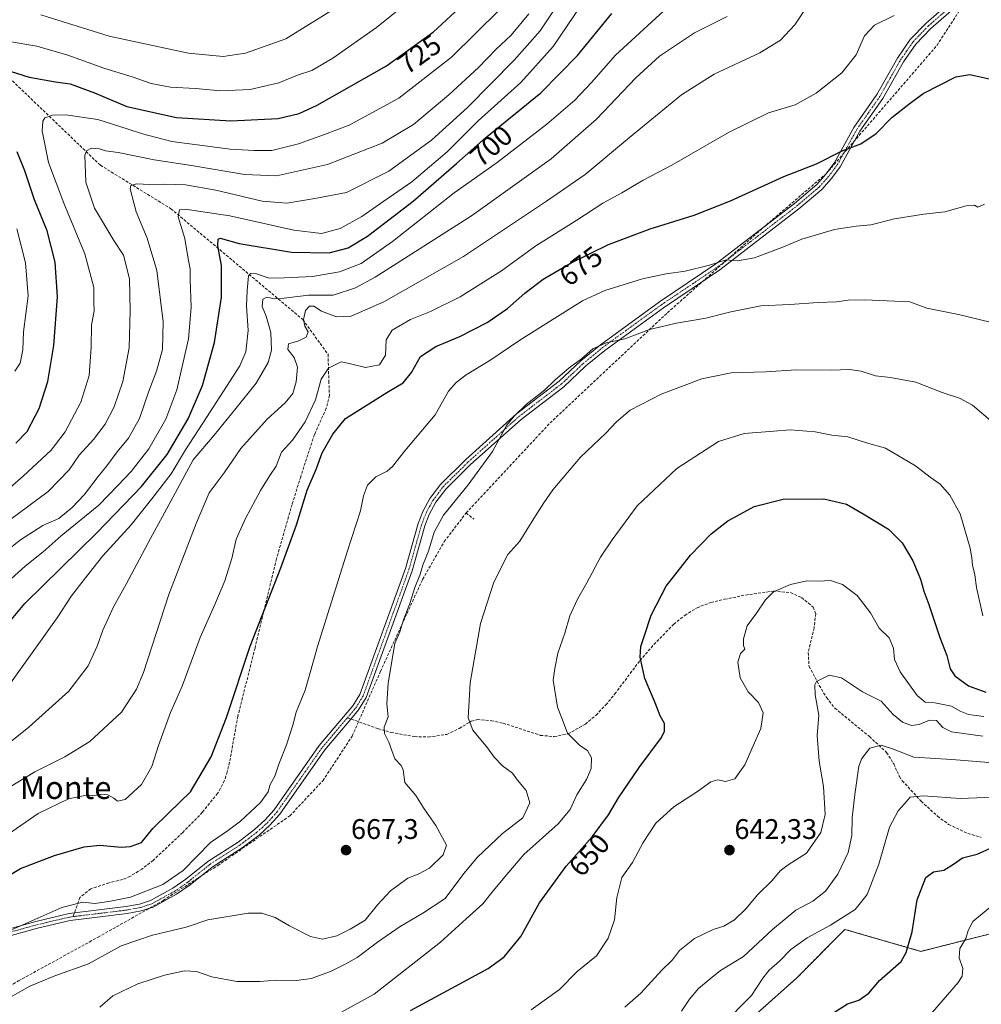
# Model space of a CAD drawing. Units: metres. Extents: x 583515 to 586953, y 4733564 to 4735919.
# Drawn here: x 583965 to 584305, y 4735190 to 4735538 of the extents above; entities that cross this region are included whole.
import ezdxf
from ezdxf.enums import TextEntityAlignment as Align

# ---------------------------------------------------------------- set-up
doc = ezdxf.new("R2010")
doc.units = ezdxf.units.M
doc.header["$MEASUREMENT"] = 0
for name, pattern in [('TRAZO_Y_PUNTO', [1, 0.5, -0.25, 0, -0.25]), ('TRAZOS', [0.75, 0.5, -0.25]), ('TRAZOSX2', [1.5, 1, -0.5])]:
    doc.linetypes.add(name, pattern=pattern)
for name, color, linetype, lineweight in [('Arbolado forestal', 92, 'TRAZOS', 0), ('Arbolado forestal CxS', 92, 'Continuous', 0), ('Camino', 19, 'Continuous', 0), ('Camino Cxs', 19, 'Continuous', 0), ('Camino eje', 39, 'TRAZO_Y_PUNTO', 13), ('Carátula', 7, 'Continuous', 5), ('Conducción de agua lineal', 5, 'TRAZOSX2', 0), ('Curva de nivel maestra', 36, 'Continuous', 30), ('Curva de nivel normal', 36, 'Continuous', 0), ('Pastizal CxS', 92, 'Continuous', 0), ('Punto de cota en terreno', 7, 'Continuous', 0), ('Rótulo de curva de nivel directora', 19, 'Continuous', 0), ('Rótulo de punto de cota en terreno', 19, 'Continuous', 0), ('Senda', 19, 'TRAZOSX2', 0), ('Texto cartográfico', 19, 'Continuous', 0)]:
    doc.layers.add(name, color=color, linetype=linetype, lineweight=lineweight)
doc.styles.add('Arial', font='txt', dxfattribs={"height": 0.2})

# ---------------------------------------------------------------- blocks, each defined once
blk = doc.blocks.new('*U175')
at = {"layer": 'Curva de nivel normal', "color": 36, "linetype": 'Continuous', "lineweight": 0}
blk.add_polyline3d([(584308.27, 4735224.64, 620), (584301.62, 4735219.11, 620), (584300, 4735215.95, 620), (584299.18, 4735213.11, 620), (584297.06, 4735209.57, 620), (584296.8, 4735206.26, 620), (584298.05, 4735202.54, 620), (584297.78, 4735199.83, 620), (584296.36, 4735197.55, 620), (584287.37, 4735187.08, 620)], dxfattribs=at)
blk = doc.blocks.new('*U199')
at = {"layer": 'Curva de nivel normal', "color": 36, "linetype": 'Continuous', "lineweight": 0}
blk.add_polyline3d([(584212.74, 4735182.14, 630), (584223.41, 4735193.02, 630), (584227.41, 4735199.07, 630), (584229.74, 4735201.96, 630), (584233.33, 4735205.08, 630), (584237.34, 4735209.29, 630), (584243.16, 4735213.39, 630), (584251.38, 4735217.8, 630), (584260.09, 4735223.34, 630), (584264.26, 4735228.66, 630), (584268.43, 4735239.33, 630), (584272.22, 4735252.42, 630), (584275.22, 4735258.16, 630), (584277.4, 4735260.53, 630), (584279.48, 4735263.08, 630), (584284.05, 4735263.52, 630), (584297.13, 4735262.58, 630), (584311.67, 4735263.11, 630)], dxfattribs=at)
blk = doc.blocks.new('*U206')
at = {"layer": 'Curva de nivel maestra', "color": 36, "linetype": 'Continuous', "lineweight": 30}
blk.add_polyline3d([(584252.4, 4735186.9, 625), (584257.4, 4735189.99, 625), (584261.35, 4735191.35, 625), (584264.86, 4735193.79, 625), (584268.68, 4735198.3, 625), (584276.26, 4735205.04, 625), (584278.1, 4735208.18, 625), (584280.16, 4735215.52, 625), (584281.89, 4735226.79, 625), (584285.06, 4735234.66, 625), (584287.73, 4735236.61, 625), (584291.34, 4735237.23, 625), (584294.81, 4735239.39, 625), (584298, 4735241.66, 625), (584303.07, 4735242.9, 625), (584313.4, 4735247.5, 625)], dxfattribs=at)
blk = doc.blocks.new('5PATER')
at = {"layer": 'Carátula', "linetype": 'Continuous', "lineweight": 5}
h = blk.add_hatch(color=250, dxfattribs=at)
edge = h.paths.add_edge_path()
edge.add_ellipse((0, 0.01), major_axis=(-1.33, -1.34), ratio=0.999422, start_angle=0, end_angle=360)
blk = doc.blocks.new('*U210')
at = {"layer": 'Camino Cxs', "color": 19, "linetype": 'Continuous', "lineweight": 0}
for points in [[(583931.79, 4735208.28, 672.54), (583970.78, 4735219.17, 669.67), (583982.53, 4735221.94, 669.15), (584002.63, 4735224.38, 669.11), (584007.43, 4735225.3, 669.18), (584011.27, 4735226.52, 668.98), (584019.19, 4735230.86, 669.08), (584023.73, 4735234.04, 669.28), (584031.55, 4735240.32, 669.12), (584042.2, 4735247.19, 668.74), (584048.04, 4735251.58, 668.81), (584051.65, 4735254.87, 668.85), (584054.93, 4735258.56, 669.02), (584070.88, 4735281.29, 668.14), (584082.73, 4735295.28, 666.62), (584085.21, 4735299.32, 666.31), (584101.33, 4735343.77, 665.7), (584105.79, 4735359.63, 665.88), (584107.45, 4735363.95, 665.86), (584109.95, 4735368.51, 666.07), (584113.63, 4735373.49, 666.22), (584122.59, 4735382.32, 665.95), (584140.53, 4735398.4, 664.9), (584155.55, 4735409.9, 664.67), (584163.18, 4735417.08, 664.81), (584170.1, 4735422.81, 664.99), (584190.93, 4735437.95, 667.14), (584210.85, 4735451.33, 669.88), (584238.59, 4735472.71, 672.71), (584246.5, 4735479.43, 673.38), (584249.73, 4735483.05, 673.85), (584252.64, 4735486.97, 674.37), (584259.58, 4735499.54, 676), (584267.7, 4735511.14, 676.75), (584274.98, 4735524.06, 677.07), (584279.53, 4735530.6, 677.43), (584285.09, 4735536.36, 678.02), (584294.14, 4735544.23, 679.25)], [(584295.85, 4735542.41, 678.94), (584286.81, 4735534.55, 677.54), (584281.47, 4735529.01, 677.09), (584277.1, 4735522.72, 676.67), (584269.82, 4735509.81, 676.25), (584261.71, 4735498.21, 675.57), (584254.75, 4735485.62, 674), (584251.67, 4735481.47, 673.47), (584248.25, 4735477.64, 672.99), (584240.16, 4735470.77, 672.33), (584212.31, 4735449.3, 669.36), (584192.37, 4735435.9, 666.58), (584171.64, 4735420.83, 664.6), (584164.84, 4735415.2, 664.48), (584157.17, 4735407.99, 664.22), (584142.12, 4735396.47, 664.56), (584124.3, 4735380.5, 665.67), (584115.53, 4735371.84, 665.78), (584112.06, 4735367.16, 665.64), (584109.72, 4735362.9, 665.59), (584108.16, 4735358.84, 665.47), (584103.71, 4735343, 665.49), (584087.47, 4735298.23, 665.97), (584084.76, 4735293.82, 666.32), (584082.06, 4735290.62, 666.63), (584072.86, 4735279.76, 667.97), (584056.89, 4735257.01, 668.74), (584053.44, 4735253.12, 668.6), (584049.64, 4735249.65, 668.54), (584043.63, 4735245.14, 668.43), (584033.01, 4735238.29, 668.79), (584025.24, 4735232.04, 668.85), (584020.51, 4735228.74, 668.48), (584012.26, 4735224.22, 668.51), (584008.05, 4735222.87, 668.55), (584003.02, 4735221.91, 668.46), (583982.97, 4735219.47, 668.83), (583971.4, 4735216.75, 669.22), (583932.58, 4735205.91, 671.99)]]:
    blk.add_polyline3d(points, dxfattribs=at)
blk = doc.blocks.new('*U216')
at = {"layer": 'Camino eje', "color": 39, "linetype": 'TRAZO_Y_PUNTO', "lineweight": 13}
for points in [[(584080.8, 4735291.07, 666.85), (584082.4, 4735292.95, 666.6), (584083.75, 4735294.55, 666.46), (584086.34, 4735298.78, 666.1), (584102.52, 4735343.39, 665.59), (584104.75, 4735351.31, 665.76), (584106.98, 4735359.24, 665.63), (584108.59, 4735363.43, 665.71), (584109.84, 4735365.71, 665.83), (584111.01, 4735367.84, 665.81), (584112.74, 4735370.18, 665.89), (584114.58, 4735372.67, 665.99), (584119.06, 4735377.08, 666), (584123.45, 4735381.41, 665.82), (584141.33, 4735397.44, 664.71), (584156.36, 4735408.95, 664.38), (584160.2, 4735412.55, 664.48), (584164.01, 4735416.14, 664.63), (584170.87, 4735421.82, 664.78), (584191.65, 4735436.93, 666.85), (584201.61, 4735443.62, 668.12), (584211.58, 4735450.32, 669.64), (584225.51, 4735461.05, 671.42), (584239.38, 4735471.74, 672.51), (584247.38, 4735478.54, 673.18), (584250.7, 4735482.26, 673.66), (584253.7, 4735486.3, 674.19), (584257.18, 4735492.59, 674.91), (584260.65, 4735498.88, 675.78), (584264.71, 4735504.68, 676.15), (584268.76, 4735510.48, 676.49), (584272.4, 4735516.93, 676.61), (584276.04, 4735523.39, 676.82), (584278.23, 4735526.54, 676.96), (584280.5, 4735529.81, 677.24), (584283.28, 4735532.69, 677.39), (584285.95, 4735535.46, 677.75), (584295, 4735543.32, 679.08), (584298.68, 4735547.03, 679.7), (584299.2, 4735549.75, 680.08), (584299.63, 4735551.94, 680.33), (584299.44, 4735554.57, 680.6), (584298.08, 4735557.14, 680.9), (584296.92, 4735559.32, 681.18), (584295.3, 4735561.07, 681.61), (584293.39, 4735562.2, 682.01), (584291.12, 4735563.54, 682.46), (584284.34, 4735564.73, 683.22), (584277.76, 4735565.88, 684.06), (584270.9, 4735567.24, 685.06), (584268.58, 4735567.87, 685.35), (584266.05, 4735568.56, 685.67), (584263.42, 4735570.16, 686.18), (584261.88, 4735572.37, 686.64), (584260.56, 4735574.27, 687.02), (584254.54, 4735587.67, 689.47), (584252.15, 4735593.49, 690.56), (584249.74, 4735599.38, 692.15), (584246.72, 4735608.54, 693.97), (584243.79, 4735621.68, 696.76), (584242.94, 4735625.81, 697.36), (584242.06, 4735630.05, 698.01), (584241.85, 4735634.31, 698.44), (584241.64, 4735638.61, 698.69), (584240.74, 4735641.83, 699.47), (584238.77, 4735646.32, 700.42), (584234.33, 4735653.56, 702.52), (584233.22, 4735658.28, 702.91), (584232.96, 4735667.5, 703), (584232.7, 4735674.11, 702.98), (584232.44, 4735680.77, 703.33), (584232.52, 4735683.18, 703.5), (584232.62, 4735685.77, 703.67), (584234.35, 4735693.19, 703.94), (584234.81, 4735696.54, 704.23), (584235.36, 4735700.19, 704.4), (584235.71, 4735701.19, 704.3), (584238.35, 4735705.41, 704.27), (584239.84, 4735707.18, 704.2), (584241.28, 4735708.9, 703.82), (584243.87, 4735712.09, 703.47), (584246.59, 4735715.44, 703.38), (584247.42, 4735717.52, 703.74), (584248.41, 4735719.99, 703.87), (584248.42, 4735736.12, 707.52), (584248.42, 4735751.93, 709.77), (584248.09, 4735755.06, 710.27), (584245.97, 4735765.03, 712.61), (584246.05, 4735774.96, 713.48), (584247.09, 4735785.66, 715.31), (584247.14, 4735788.47, 715.84), (584247.19, 4735791.42, 716.56), (584246.96, 4735793.6, 717.2), (584246.64, 4735795.83, 717.44), (584243.63, 4735803.24, 719.91), (584241.51, 4735809.79, 723), (584239.41, 4735816.26, 725.66), (584238.82, 4735818.45, 726.37), (584238.19, 4735820.81, 727.29), (584237.7, 4735835.95, 729.82), (584236.44, 4735837.85, 730.59), (584235.53, 4735839.21, 731.36), (584234.99, 4735839.54, 731.78), (584232.8, 4735840.14, 733.26), (584230.91, 4735840.65, 734.57), (584226.31, 4735841.19, 737.87), (584221.84, 4735841.71, 741.21), (584220.58, 4735841.78, 742.19), (584219.11, 4735841.87, 743.36), (584215.9, 4735843.46, 745.78), (584214.56, 4735845.39, 746.38), (584213.4, 4735847.38, 747.14), (584212.47, 4735850.05, 748.09), (584211.57, 4735852.71, 749.14), (584211.27, 4735861.91, 750.92), (584211.98, 4735870.14, 753.13), (584213.71, 4735875.69, 754.68), (584215.39, 4735881.07, 755.1), (584216.14, 4735883.19, 754.83), (584217.05, 4735885.76, 754.98)], [(584167.36, 4735885.15, 783.95), (584166.87, 4735884, 783.94), (584166.33, 4735881.66, 783.63), (584166.02, 4735879.58, 783.27), (584165.58, 4735874.3, 782.82), (584165.14, 4735869.03, 782.26), (584163.92, 4735859.68, 780.52), (584161.15, 4735850.91, 778.83), (584159.54, 4735844.43, 777.65), (584157.94, 4735841.1, 777.03), (584156.18, 4735837.45, 776.4), (584153.12, 4735834.21, 776.23), (584150.25, 4735831.16, 775.98), (584146.42, 4735827.65, 776), (584142.6, 4735824.16, 776.31), (584132, 4735813.41, 778.02), (584124.02, 4735803.62, 778.72), (584118.16, 4735797.4, 778.91), (584117.4, 4735796, 778.76), (584116.18, 4735793.77, 778.6), (584114.51, 4735789.37, 777.78), (584113.23, 4735785.41, 777.29), (584110.49, 4735778.64, 776.67), (584107.45, 4735770.22, 775.9), (584105.32, 4735765.78, 775.67), (584103.13, 4735761.22, 775.25), (584101.3, 4735758.31, 774.96), (584099.39, 4735755.28, 774.82), (584096.75, 4735752.01, 774.52), (584094.19, 4735748.83, 774.4), (584090.25, 4735744.69, 774.34), (584080.79, 4735736.7, 773.92), (584074.27, 4735729.39, 773.1), (584069.82, 4735724.93, 772.51), (584065.31, 4735720.41, 772.06), (584060.72, 4735713.59, 771.66), (584056.23, 4735706.91, 771.15), (584055.06, 4735704.82, 771.11), (584053.8, 4735702.55, 770.85), (584053.53, 4735701.6, 770.71), (584053.32, 4735700.87, 770.6), (584052.86, 4735697.27, 769.98), (584052.4, 4735693.78, 769.36), (584051.88, 4735689.28, 768.81), (584051.34, 4735684.71, 767.91), (584051.23, 4735680.14, 767.12), (584051.11, 4735675.49, 766.29), (584049.98, 4735670.72, 765.57), (584049.41, 4735669.26, 765.39), (584048.79, 4735667.71, 765.25), (584048.09, 4735666.11, 765.17)]]:
    blk.add_polyline3d(points, dxfattribs=at)

msp = doc.modelspace()

# ---------------------------------------------------------------- linework, layer by layer
at = {"layer": 'Arbolado forestal', "color": 92, "linetype": 'TRAZOS', "lineweight": 0}
msp.add_polyline3d([(584322.5, 4735218.52, 616.81), (584283.23, 4735208.58, 624.04), (584256.42, 4735216.33, 628.45), (584239.44, 4735199.19, 627.71), (584225.05, 4735186.38, 628.31), (584236, 4735172.52, 624.98), (584240.63, 4735154.8, 618.43), (584216.38, 4735138.4, 619.34), (584184.11, 4735155.46, 631.26), (584153.91, 4735128.84, 633.26), (584152.03, 4735127.19, 633.43), (584132.79, 4735106.14, 633.82), (584115.2, 4735109.92, 634.61), (584096.34, 4735106.15, 635.79), (584087.54, 4735093.57, 635.01), (584085.03, 4735062.13, 630.22), (584097.6, 4735034.46, 625.72), (584078.74, 4735011.83, 625.82), (584058.5, 4735000.11, 627.42)], dxfattribs=at)
at = {"layer": 'Arbolado forestal CxS', "color": 92, "linetype": 'Continuous', "lineweight": 0}
msp.add_polyline3d([(584322.5, 4735218.52, 616.81), (584283.23, 4735208.58, 624.04), (584256.42, 4735216.33, 628.45), (584239.44, 4735199.19, 627.71), (584225.05, 4735186.38, 628.31), (584236, 4735172.52, 624.98), (584240.63, 4735154.8, 618.43), (584216.38, 4735138.4, 619.34), (584184.11, 4735155.46, 631.26), (584153.91, 4735128.84, 633.26), (584152.03, 4735127.19, 633.43), (584132.79, 4735106.14, 633.82), (584115.2, 4735109.92, 634.61), (584096.34, 4735106.14, 635.79), (584087.54, 4735093.57, 635.01), (584085.03, 4735062.13, 630.22), (584097.6, 4735034.46, 625.72), (584078.74, 4735011.83, 625.82), (584058.5, 4735000.11, 627.42), (584039.89, 4735006.67, 630.52), (584007.8, 4735036.93, 635.49), (583983.75, 4735063.44, 642.76), (583963.79, 4735072.18, 647.39)], dxfattribs=at)
at = {"layer": 'Camino', "color": 19, "linetype": 'Continuous', "lineweight": 0}
for points in [[(583931.79, 4735208.28, 672.54), (583970.78, 4735219.17, 669.67), (583982.53, 4735221.94, 669.15), (584002.63, 4735224.38, 669.11), (584007.43, 4735225.3, 669.18), (584011.27, 4735226.52, 668.98), (584019.19, 4735230.86, 669.08), (584023.73, 4735234.04, 669.28), (584031.55, 4735240.32, 669.12), (584042.2, 4735247.19, 668.74), (584048.04, 4735251.58, 668.81), (584051.65, 4735254.87, 668.85), (584054.93, 4735258.56, 669.02), (584070.88, 4735281.29, 668.14), (584082.73, 4735295.28, 666.62), (584085.21, 4735299.32, 666.31), (584101.33, 4735343.77, 665.7), (584105.79, 4735359.63, 665.88), (584107.45, 4735363.95, 665.86), (584109.95, 4735368.51, 666.07), (584113.63, 4735373.49, 666.22), (584122.59, 4735382.32, 665.95), (584140.53, 4735398.4, 664.9), (584155.55, 4735409.9, 664.67), (584163.18, 4735417.08, 664.81), (584170.1, 4735422.81, 664.99), (584190.93, 4735437.95, 667.14), (584210.85, 4735451.33, 669.88), (584238.59, 4735472.71, 672.71), (584246.5, 4735479.43, 673.38), (584249.73, 4735483.05, 673.85), (584252.64, 4735486.97, 674.37), (584259.58, 4735499.54, 676), (584267.7, 4735511.14, 676.75), (584274.98, 4735524.06, 677.07), (584279.53, 4735530.6, 677.43), (584285.09, 4735536.36, 678.02), (584294.14, 4735544.23, 679.25)], [(584295.85, 4735542.41, 678.94), (584286.81, 4735534.55, 677.54), (584281.47, 4735529.01, 677.09), (584277.1, 4735522.72, 676.67), (584269.82, 4735509.81, 676.25), (584261.71, 4735498.21, 675.57), (584254.75, 4735485.62, 674), (584251.67, 4735481.47, 673.47), (584248.25, 4735477.64, 672.99), (584240.16, 4735470.77, 672.33), (584212.31, 4735449.3, 669.36), (584192.37, 4735435.9, 666.58), (584171.64, 4735420.83, 664.6), (584164.84, 4735415.2, 664.48), (584157.17, 4735407.99, 664.22), (584142.12, 4735396.47, 664.56), (584124.3, 4735380.5, 665.67), (584115.53, 4735371.84, 665.78), (584112.06, 4735367.16, 665.64), (584109.72, 4735362.9, 665.59), (584108.16, 4735358.84, 665.47), (584103.71, 4735343, 665.49), (584087.47, 4735298.23, 665.97), (584084.76, 4735293.82, 666.32), (584082.06, 4735290.62, 666.63), (584072.86, 4735279.76, 667.97), (584056.89, 4735257.01, 668.74), (584053.44, 4735253.12, 668.6), (584049.64, 4735249.65, 668.54), (584043.63, 4735245.14, 668.43), (584033.01, 4735238.29, 668.79), (584025.24, 4735232.04, 668.85), (584020.51, 4735228.74, 668.48), (584012.26, 4735224.22, 668.51), (584008.05, 4735222.87, 668.55), (584003.02, 4735221.91, 668.46), (583982.97, 4735219.47, 668.83), (583971.4, 4735216.75, 669.22), (583932.58, 4735205.91, 671.99)]]:
    msp.add_polyline3d(points, dxfattribs=at)
at = {"layer": 'Camino eje', "color": 39, "linetype": 'TRAZO_Y_PUNTO', "lineweight": 13}
for points in [[(583983.96, 4735220.85, 668.97), (583993.72, 4735222.04, 668.83), (584002.83, 4735223.15, 668.75), (584007.74, 4735224.09, 668.91), (584009.66, 4735224.7, 668.87), (584011.77, 4735225.37, 668.76), (584019.85, 4735229.8, 668.77), (584022.22, 4735231.45, 668.88), (584024.49, 4735233.04, 669.07), (584028.37, 4735236.17, 669.1), (584032.28, 4735239.31, 668.94), (584042.92, 4735246.17, 668.59), (584045.84, 4735248.36, 668.57), (584048.84, 4735250.62, 668.66), (584050.65, 4735252.26, 668.66), (584052.55, 4735254, 668.7), (584054.19, 4735255.84, 668.84), (584055.91, 4735257.79, 668.86), (584063.9, 4735269.16, 668.7), (584071.87, 4735280.53, 668.04), (584080.8, 4735291.07, 666.85)], [(583932.19, 4735207.1, 672.27), (583971.09, 4735217.96, 669.37), (583976.88, 4735219.32, 669.38), (583982.75, 4735220.71, 668.99), (583983.96, 4735220.85, 668.97)]]:
    msp.add_polyline3d(points, dxfattribs=at)
at = {"layer": 'Conducción de agua lineal', "color": 5, "linetype": 'TRAZOSX2', "lineweight": 0}
for points in [[(583785.41, 4735042.47, 680.9), (583785.94, 4735043.4, 680.77), (583907.67, 4735161.87, 668.52), (583925.63, 4735174.47, 667.04), (583964.7, 4735198.16, 665.72), (583992.79, 4735213.59, 666.72), (584015.78, 4735226.56, 668.39), (584035.02, 4735238.9, 668.72), (584060.48, 4735256.44, 668.52), (584072.13, 4735268.86, 668.04), (584082.48, 4735284.6, 666.71), (584092.49, 4735307.5, 665.47), (584107.36, 4735339.96, 664.76), (584114.98, 4735353.27, 663.98), (584122.71, 4735363.4, 663.94), (584152.34, 4735395.18, 662.79), (584193.76, 4735434.1, 666.13), (584227.5, 4735464.08, 671.79), (584249.69, 4735483.1, 673.86), (584288.95, 4735528.56, 676.57), (584301.17, 4735547.48, 679.86), (584304.25, 4735563.55, 680.64), (584301.8, 4735577.25, 680.71)], [(584122.71, 4735363.4, 663.94), (584125.43, 4735361.21, 663.2)]]:
    msp.add_polyline3d(points, dxfattribs=at)
at = {"layer": 'Curva de nivel maestra', "color": 36, "linetype": 'Continuous', "lineweight": 30}
for points in [[(583962.1, 4735519.3, 725), (583968.41, 4735517.34, 725), (583977.74, 4735515.65, 725), (583982.92, 4735514.96, 725), (583991.47, 4735511.74, 725), (584002.94, 4735506.98, 725), (584020.52, 4735503.03, 725), (584039.66, 4735501.94, 725), (584056.38, 4735502.7, 725), (584063.79, 4735504.44, 725), (584070.18, 4735507.4, 725), (584094.56, 4735521.32, 725), (584111.22, 4735533.36, 725), (584123.32, 4735544.5, 725)], [(583956.79, 4735319.45, 700), (583966.88, 4735331.48, 700), (583992.38, 4735356.38, 700), (584008.14, 4735372.71, 700), (584017.12, 4735384.04, 700), (584024.55, 4735396.7, 700), (584029.64, 4735408.37, 700), (584033.9, 4735423.59, 700), (584036.34, 4735439.6, 700), (584036.39, 4735450.78, 700), (584035.01, 4735457.76, 700), (584035.2, 4735460.1, 700), (584035.84, 4735460.46, 700), (584042.63, 4735458.58, 700), (584061.04, 4735455.5, 700), (584074.32, 4735455.29, 700), (584081.09, 4735457.03, 700), (584087.92, 4735461.2, 700), (584104.07, 4735473.54, 700), (584119.34, 4735486.82, 700), (584129.51, 4735495.89, 700), (584149.06, 4735511.77, 700), (584162.04, 4735525.01, 700), (584174.18, 4735539.77, 700)], [(583950.64, 4735229.03, 675), (583965.35, 4735237.89, 675), (583977.39, 4735242.47, 675), (583987.91, 4735245.44, 675), (583993.43, 4735246.05, 675), (584000.95, 4735245.42, 675), (584004.24, 4735245.63, 675), (584008.1, 4735247.01, 675), (584012.1, 4735251.92, 675), (584017.77, 4735257.56, 675), (584025.45, 4735264.86, 675), (584032.76, 4735277.31, 675), (584038.13, 4735291.19, 675), (584046.49, 4735316.37, 675), (584057.34, 4735344, 675), (584062.83, 4735359.22, 675), (584066.59, 4735371.41, 675), (584069.85, 4735379.05, 675), (584071.92, 4735384.6, 675), (584075.6, 4735391.18, 675), (584080.18, 4735396.79, 675), (584094.7, 4735405.92, 675), (584100.52, 4735409.4, 675), (584103.48, 4735413.02, 675), (584106.55, 4735418.66, 675), (584111.99, 4735422.24, 675), (584120.45, 4735425.73, 675), (584130.11, 4735430.64, 675), (584137.3, 4735435.66, 675), (584143.41, 4735441.06, 675), (584149.95, 4735445.94, 675), (584159.84, 4735451.76, 675), (584172.99, 4735458.22, 675), (584187.69, 4735463.77, 675), (584203.2, 4735468.63, 675), (584216.02, 4735473.69, 675), (584234.86, 4735482.25, 675), (584246.38, 4735486.74, 675), (584255.5, 4735491.31, 675), (584262.11, 4735493.76, 675), (584267.46, 4735497.47, 675), (584273.03, 4735503.05, 675), (584278.98, 4735507.72, 675), (584284.07, 4735511.54, 675), (584295.6, 4735517.41, 675), (584300.55, 4735518.31, 675), (584307.94, 4735516.66, 675)], [(583963.79, 4735388.09, 725), (583967.69, 4735392.18, 725), (583972.04, 4735400.32, 725), (583975.06, 4735409.82, 725), (583977.17, 4735422.56, 725), (583978.49, 4735439.75, 725), (583977.62, 4735451.98, 725), (583974.79, 4735463.06, 725), (583970.39, 4735474, 725), (583966.98, 4735484.19, 725), (583964.16, 4735490.96, 725)], [(584103.08, 4735187.71, 650), (584130.53, 4735202.47, 650), (584136.2, 4735206.63, 650), (584141.97, 4735213.8, 650), (584148.64, 4735225.72, 650), (584157.99, 4735238.72, 650), (584167.16, 4735249.06, 650), (584172.94, 4735256.74, 650), (584176.5, 4735262.82, 650), (584183.78, 4735273.54, 650), (584191.73, 4735284.08, 650), (584192.76, 4735286.32, 650), (584192.69, 4735289.05, 650), (584191.27, 4735291.71, 650), (584189.39, 4735296.36, 650), (584185.82, 4735304.95, 650), (584184.18, 4735312.49, 650), (584184.4, 4735316.24, 650), (584185.74, 4735320.07, 650), (584187.98, 4735327.29, 650), (584193.32, 4735337.61, 650), (584201.89, 4735348.55, 650), (584209.23, 4735356.04, 650), (584215.08, 4735360.66, 650), (584219.41, 4735362.98, 650), (584224.41, 4735365.65, 650), (584234.63, 4735368.32, 650), (584248.97, 4735368.42, 650), (584256.99, 4735366.5, 650), (584262.85, 4735363.04, 650), (584271.87, 4735357.67, 650), (584276.61, 4735352.89, 650), (584280.36, 4735346.52, 650), (584283.08, 4735339.98, 650), (584284.31, 4735335.73, 650), (584286.06, 4735331.05, 650), (584289.99, 4735319.38, 650), (584292.45, 4735313.09, 650), (584293.62, 4735308.4, 650), (584295.21, 4735305.86, 650), (584300.1, 4735302.41, 650), (584306.18, 4735300.16, 650)]]:
    msp.add_polyline3d(points, dxfattribs=at)
at = {"layer": 'Curva de nivel normal', "color": 36, "linetype": 'Continuous', "lineweight": 0}
for points in [[(583952.14, 4735331.22, 705), (583967.09, 4735344.59, 705), (583973.4, 4735349.68, 705), (583979.74, 4735355.36, 705), (583993.08, 4735366.12, 705), (583999.77, 4735373.05, 705), (584004.41, 4735378.05, 705), (584010.64, 4735386.04, 705), (584016.72, 4735396.5, 705), (584020.6, 4735406.89, 705), (584024.67, 4735424.87, 705), (584025.69, 4735436.05, 705), (584025.29, 4735445.72, 705), (584025.27, 4735449.61, 705), (584024.58, 4735453.2, 705), (584023.46, 4735460.29, 705), (584021.01, 4735468.02, 705), (584021.47, 4735470.48, 705), (584023.5, 4735470.66, 705), (584028.29, 4735469.95, 705), (584039.26, 4735468.38, 705), (584061.83, 4735463.23, 705), (584071.62, 4735462.1, 705), (584078.26, 4735463.88, 705), (584085.88, 4735468.09, 705), (584093.62, 4735473.47, 705), (584103.58, 4735480.37, 705), (584116.02, 4735490.97, 705), (584127.01, 4735501.93, 705), (584142.08, 4735515.48, 705), (584153.41, 4735528.1, 705), (584163.36, 4735542.74, 705)], [(583952.56, 4735343.79, 710), (583965.39, 4735353.97, 710), (583973.28, 4735358.93, 710), (583978.95, 4735361.48, 710), (583983.67, 4735365.28, 710), (583987.83, 4735369.86, 710), (583992.76, 4735376.33, 710), (583995.86, 4735380.04, 710), (583999.48, 4735385.02, 710), (584003.51, 4735389.79, 710), (584007.36, 4735396.72, 710), (584010.72, 4735406.41, 710), (584013.42, 4735413.52, 710), (584015.56, 4735421.12, 710), (584015.73, 4735430.92, 710), (584013.47, 4735449.07, 710), (584010.15, 4735460.42, 710), (584006.17, 4735469.81, 710), (584004.11, 4735477.86, 710), (584004.4, 4735479.08, 710), (584006.35, 4735479.66, 710), (584011.08, 4735479.36, 710), (584016.3, 4735479.57, 710), (584023.65, 4735479.26, 710), (584034.3, 4735477.46, 710), (584050.73, 4735473.55, 710), (584059.46, 4735472.86, 710), (584069.26, 4735474.46, 710), (584080.43, 4735476.54, 710), (584095.47, 4735484.07, 710), (584110.43, 4735495.1, 710), (584123.15, 4735506.56, 710), (584139.67, 4735523.32, 710), (584148.81, 4735533.65, 710), (584153.97, 4735541.47, 710)], [(583957.64, 4735368.91, 720), (583966.29, 4735376.37, 720), (583976.21, 4735385.54, 720), (583981.22, 4735392, 720), (583986.65, 4735402.57, 720), (583989.58, 4735411.9, 720), (583990.39, 4735421.92, 720), (583990.49, 4735429.7, 720), (583991.39, 4735434.82, 720), (583991.33, 4735437.77, 720), (583991.28, 4735442.97, 720), (583988.16, 4735454.88, 720), (583980.72, 4735472.79, 720), (583975.32, 4735487.14, 720), (583973.03, 4735498.36, 720), (583973.23, 4735501.73, 720), (583974.04, 4735502.89, 720), (583976.68, 4735503.89, 720), (583981.32, 4735503.98, 720), (583992.7, 4735502.32, 720), (584003.37, 4735498.97, 720), (584008.52, 4735497.33, 720), (584018.8, 4735494.6, 720), (584039.39, 4735491.87, 720), (584047.91, 4735491.44, 720), (584054.17, 4735491.44, 720), (584063.57, 4735493.78, 720), (584072.71, 4735497.06, 720), (584081.43, 4735500.37, 720), (584098.95, 4735509.86, 720), (584117.52, 4735524.34, 720), (584134.66, 4735541.16, 720)], [(583957.77, 4735264.28, 685), (583970.43, 4735271.99, 685), (583981.01, 4735277.24, 685), (583989.88, 4735282.7, 685), (584001, 4735293.05, 685), (584006.35, 4735301.12, 685), (584008.77, 4735307.05, 685), (584017.8, 4735334.64, 685), (584027.46, 4735359.65, 685), (584032.04, 4735370.55, 685), (584037.27, 4735377.61, 685), (584043.17, 4735386.12, 685), (584052.52, 4735396.55, 685), (584058.79, 4735402.25, 685), (584061.48, 4735405.57, 685), (584062.75, 4735409.72, 685), (584063.23, 4735414.94, 685), (584062.03, 4735418.31, 685), (584059.77, 4735421.09, 685), (584060.02, 4735423.13, 685), (584063.7, 4735424.18, 685), (584066.27, 4735425.48, 685), (584066.92, 4735427.34, 685), (584065.73, 4735429.36, 685), (584065.31, 4735431.7, 685), (584066.02, 4735434.92, 685), (584067.4, 4735436.46, 685), (584068.95, 4735436.44, 685), (584071.6, 4735434.68, 685), (584076.99, 4735432.64, 685), (584082.14, 4735432.9, 685), (584093.65, 4735438, 685), (584121.81, 4735453.95, 685), (584151.08, 4735473.56, 685), (584164.74, 4735482.88, 685), (584180.41, 4735496.05, 685), (584198.78, 4735511.07, 685), (584210.22, 4735518.33, 685), (584226.44, 4735525.96, 685), (584233.65, 4735530.38, 685), (584238.74, 4735535.75, 685), (584243.42, 4735542.84, 685)], [(583958.32, 4735298.36, 695), (583969.55, 4735314.01, 695), (583978.34, 4735326.4, 695), (583983.44, 4735334.16, 695), (583987.92, 4735339.93, 695), (583994.47, 4735348.22, 695), (584004.43, 4735359.23, 695), (584011.72, 4735368.41, 695), (584018.57, 4735377.2, 695), (584023.59, 4735385.64, 695), (584031.06, 4735397.09, 695), (584042.87, 4735415.42, 695), (584044.89, 4735420.36, 695), (584045.8, 4735427.85, 695), (584045.16, 4735436.53, 695), (584045.46, 4735442.01, 695), (584045.94, 4735447.19, 695), (584046.55, 4735447.95, 695), (584048.67, 4735447.85, 695), (584053.23, 4735446.32, 695), (584058.64, 4735446.49, 695), (584068.47, 4735446.96, 695), (584078.02, 4735448.59, 695), (584085.6, 4735451.5, 695), (584096.75, 4735459.26, 695), (584118.49, 4735476.48, 695), (584133.7, 4735487.19, 695), (584151.16, 4735500.69, 695), (584161.07, 4735509.19, 695), (584166.92, 4735515.44, 695), (584175.4, 4735525.12, 695), (584193.94, 4735542.02, 695)], [(583961.45, 4735529.86, 730), (583971.18, 4735528.21, 730), (583982.1, 4735525.08, 730), (583994.76, 4735520.47, 730), (584004.76, 4735517.37, 730), (584011.48, 4735515.12, 730), (584018.29, 4735513.82, 730), (584027.14, 4735513.25, 730), (584035.94, 4735512.47, 730), (584046.5, 4735512.9, 730), (584056.61, 4735515.31, 730), (584063.21, 4735518, 730), (584068.25, 4735519.68, 730), (584075.7, 4735523.99, 730), (584091.02, 4735534.8, 730), (584101.9, 4735543.61, 730)], [(583972.59, 4735539.27, 735), (583996.66, 4735531.74, 735), (584024.7, 4735525.8, 735), (584036.93, 4735524.56, 735), (584044.85, 4735525.78, 735), (584059.08, 4735530.9, 735), (584075.73, 4735541.18, 735)], [(583952.82, 4735244.3, 680), (583971.66, 4735257.28, 680), (583982.37, 4735262.4, 680), (583988.65, 4735263.73, 680), (583991.58, 4735263.59, 680), (583994.13, 4735264.07, 680), (583996.25, 4735263.88, 680), (583998.4, 4735262.7, 680), (583999.68, 4735261.6, 680), (584002.33, 4735262.24, 680), (584008.11, 4735267.46, 680), (584011.76, 4735273.9, 680), (584014.08, 4735281.33, 680), (584018.31, 4735292.95, 680), (584022.46, 4735302.25, 680), (584028.79, 4735319.38, 680), (584034.05, 4735331.05, 680), (584037.55, 4735339.38, 680), (584039.99, 4735347.31, 680), (584041.52, 4735354.1, 680), (584044.81, 4735361.48, 680), (584050.12, 4735371.34, 680), (584053.42, 4735376.63, 680), (584055.69, 4735379.96, 680), (584057.54, 4735384.89, 680), (584061.44, 4735389.08, 680), (584065.89, 4735395.55, 680), (584069.57, 4735403.4, 680), (584071.52, 4735410.7, 680), (584074.09, 4735414.59, 680), (584078.6, 4735416.78, 680), (584081.48, 4735416.24, 680), (584087.15, 4735414.79, 680), (584092.16, 4735415.71, 680), (584094.24, 4735419.16, 680), (584094.53, 4735424.6, 680), (584096.56, 4735428, 680), (584103.09, 4735431.76, 680), (584110.09, 4735434.53, 680), (584120.59, 4735439.72, 680), (584135.2, 4735448.93, 680), (584147.29, 4735457.73, 680), (584161.8, 4735466.81, 680), (584170.95, 4735472.85, 680), (584177.71, 4735476.51, 680), (584185.22, 4735480.91, 680), (584195.34, 4735486.27, 680), (584215.32, 4735497.81, 680), (584229.45, 4735504.67, 680), (584238.83, 4735507.52, 680), (584246.26, 4735511.62, 680), (584255.37, 4735518.81, 680), (584260.46, 4735525.14, 680), (584263.4, 4735531.9, 680), (584266.87, 4735535.64, 680), (584273.85, 4735539.07, 680)], [(583952.83, 4735275.37, 690), (583968.38, 4735287.72, 690), (583982.46, 4735300.42, 690), (583989.24, 4735309.41, 690), (583992.43, 4735316.38, 690), (583994.44, 4735322.05, 690), (583996.61, 4735326.56, 690), (583998.08, 4735330.07, 690), (584002.65, 4735338.2, 690), (584011.26, 4735354.43, 690), (584016.95, 4735364.77, 690), (584026.34, 4735382.14, 690), (584033.73, 4735390.91, 690), (584041.37, 4735400.27, 690), (584048.54, 4735409.24, 690), (584052.82, 4735416.5, 690), (584054.04, 4735420.9, 690), (584053.72, 4735427.17, 690), (584052.12, 4735432.85, 690), (584050.69, 4735436.29, 690), (584050.94, 4735438.95, 690), (584052.38, 4735439.67, 690), (584055.11, 4735439.02, 690), (584058.47, 4735439.24, 690), (584067.02, 4735440.35, 690), (584075.75, 4735440.34, 690), (584083.65, 4735442.87, 690), (584090.64, 4735446.63, 690), (584124.65, 4735468.37, 690), (584152.76, 4735488.48, 690), (584168.75, 4735502.47, 690), (584182.62, 4735517.11, 690), (584190.93, 4735524.73, 690), (584203.29, 4735532.99, 690), (584214.92, 4735538.75, 690)], [(583961.53, 4735360.9, 715), (583975.15, 4735371.01, 715), (583982.59, 4735378.6, 715), (583986.12, 4735383.83, 715), (583991.2, 4735389.3, 715), (583995.3, 4735394.76, 715), (583998.48, 4735400.94, 715), (584001.54, 4735409.88, 715), (584003.72, 4735421.7, 715), (584004.06, 4735434.88, 715), (584003.92, 4735446.12, 715), (584001.81, 4735454.42, 715), (583998.38, 4735459.66, 715), (583991.52, 4735470.99, 715), (583988.43, 4735480.23, 715), (583988.08, 4735489.73, 715), (583988.65, 4735491.34, 715), (583990.5, 4735492.27, 715), (583993.28, 4735492.02, 715), (583995.43, 4735491.27, 715), (583999.82, 4735490.69, 715), (584012.6, 4735488.11, 715), (584025.8, 4735486.17, 715), (584044.42, 4735482.91, 715), (584055.75, 4735482.51, 715), (584073.75, 4735486.49, 715), (584093.02, 4735493.97, 715), (584104.09, 4735500.58, 715), (584116.6, 4735511.03, 715), (584127.1, 4735520.72, 715), (584133.3, 4735527.15, 715), (584138.59, 4735532.18, 715), (584144.87, 4735539.71, 715)], [(583961.96, 4735216.12, 670), (583980.03, 4735224.09, 670), (583987.43, 4735225.91, 670), (583991.58, 4735225.44, 670), (583996.62, 4735226.19, 670), (584004.25, 4735227.75, 670), (584015.69, 4735232.15, 670), (584022.81, 4735237.18, 670), (584032.43, 4735247.08, 670), (584038.84, 4735251.42, 670), (584043.08, 4735254.55, 670), (584050.11, 4735261.2, 670), (584052.81, 4735264.94, 670), (584053.56, 4735267.47, 670), (584055.18, 4735270.42, 670), (584056.61, 4735274.72, 670), (584059.29, 4735281.52, 670), (584061.48, 4735288.48, 670), (584062.73, 4735293.11, 670), (584065.88, 4735300.81, 670), (584067.82, 4735307.38, 670), (584070.23, 4735316.19, 670), (584080.81, 4735350.02, 670), (584085.4, 4735364.21, 670), (584086.5, 4735369.5, 670), (584087.87, 4735373.22, 670), (584090.81, 4735376.22, 670), (584094.78, 4735378.12, 670), (584096.76, 4735379.86, 670), (584101.06, 4735385.38, 670), (584111.8, 4735398.04, 670), (584116.48, 4735406.37, 670), (584119.21, 4735409.43, 670), (584122.74, 4735412.23, 670), (584131.41, 4735417.48, 670), (584141.69, 4735424.42, 670), (584153.12, 4735431.56, 670), (584163.74, 4735438.37, 670), (584171.72, 4735441.93, 670), (584185.02, 4735446.06, 670), (584193.3, 4735447.91, 670), (584200.08, 4735448.83, 670), (584208.65, 4735450.94, 670), (584214.52, 4735452.77, 670), (584218.53, 4735452.48, 670), (584224.57, 4735453.47, 670), (584234.18, 4735457.11, 670), (584241.21, 4735460.09, 670), (584252.78, 4735463.48, 670), (584260.41, 4735464.71, 670), (584265.53, 4735465.17, 670), (584273.94, 4735467.25, 670), (584284.32, 4735468.96, 670), (584291.75, 4735469.72, 670), (584299.28, 4735471.91, 670), (584302.15, 4735472.12, 670), (584303.39, 4735471.36, 670), (584305.69, 4735472.48, 670)], [(583963.43, 4735413.44, 730), (583965.28, 4735416.3, 730), (583966.27, 4735420.99, 730), (583966.4, 4735427.4, 730), (583968.09, 4735440.07, 730), (583967.21, 4735451.76, 730), (583964.15, 4735463.76, 730)], [(583962.49, 4735192.78, 665), (583968.71, 4735196.33, 665), (583977.48, 4735199.93, 665), (583989.35, 4735204.13, 665), (584000.96, 4735210.52, 665), (584012.01, 4735214.24, 665), (584023.86, 4735217.1, 665), (584031.58, 4735219.73, 665), (584045.81, 4735222.11, 665), (584050.55, 4735222.08, 665), (584055.24, 4735220.58, 665), (584060.35, 4735217.63, 665), (584067.81, 4735213.78, 665), (584072.02, 4735212.94, 665), (584077.09, 4735214.06, 665), (584081.75, 4735216.46, 665), (584087.09, 4735219.55, 665), (584091.42, 4735225.02, 665), (584096.02, 4735229.92, 665), (584102.19, 4735234.48, 665), (584105.83, 4735235.84, 665), (584109.79, 4735237.92, 665), (584114.55, 4735242.62, 665), (584115.78, 4735246.03, 665), (584111.98, 4735252.98, 665), (584107.85, 4735258.94, 665), (584104.93, 4735263.59, 665), (584101.1, 4735268.21, 665), (584100.43, 4735272.64, 665), (584099.82, 4735274.27, 665), (584097.55, 4735276.52, 665), (584095.44, 4735282.4, 665), (584093.89, 4735285.55, 665), (584093.74, 4735287.76, 665), (584095.17, 4735291.38, 665), (584094.72, 4735295.96, 665), (584095.16, 4735303.3, 665), (584097.5, 4735317.29, 665), (584099.33, 4735321.38, 665), (584100.64, 4735325.71, 665), (584102.82, 4735331.38, 665), (584104.6, 4735337.05, 665), (584106.42, 4735341.38, 665), (584107.56, 4735345.36, 665), (584109.4, 4735349.93, 665), (584111.39, 4735356.58, 665), (584114.68, 4735362.68, 665), (584123.44, 4735373.38, 665), (584132.01, 4735385.12, 665), (584136.97, 4735394.29, 665), (584139.72, 4735397.6, 665), (584143.96, 4735401.65, 665), (584150.38, 4735406.75, 665), (584154.08, 4735410.3, 665), (584159.08, 4735414.64, 665), (584163.41, 4735417.89, 665), (584167.48, 4735421.36, 665), (584172.17, 4735423.52, 665), (584178.79, 4735424.95, 665), (584187.43, 4735428.18, 665), (584196.95, 4735430.44, 665), (584207.35, 4735432.16, 665), (584216.14, 4735434.48, 665), (584226.8, 4735436.61, 665), (584237.01, 4735436.98, 665), (584247.04, 4735437.68, 665), (584253.42, 4735437.97, 665), (584257.63, 4735438.59, 665), (584263.32, 4735438.68, 665), (584279.4, 4735437.97, 665), (584285.4, 4735435.69, 665), (584296.55, 4735433.45, 665), (584307.71, 4735430.76, 665)], [(583993.39, 4735188.92, 660), (583997.94, 4735192.88, 660), (584006.83, 4735197.14, 660), (584016.18, 4735200.23, 660), (584023.34, 4735201.7, 660), (584027.56, 4735201.42, 660), (584032.93, 4735199.62, 660), (584041.8, 4735197.9, 660), (584049.92, 4735197.9, 660), (584055.8, 4735198.43, 660), (584062.75, 4735198.29, 660), (584068.11, 4735198.98, 660), (584075.04, 4735201.54, 660), (584080.22, 4735204.22, 660), (584084.28, 4735206.45, 660), (584091.43, 4735211.83, 660), (584099.46, 4735217.3, 660), (584107.43, 4735222.06, 660), (584115.3, 4735227.3, 660), (584121.96, 4735236.03, 660), (584126.73, 4735241.86, 660), (584135.5, 4735250.26, 660), (584142.78, 4735255.72, 660), (584145.19, 4735261.06, 660), (584143.9, 4735265.39, 660), (584140.83, 4735269.06, 660), (584139.05, 4735271.5, 660), (584135.58, 4735274.14, 660), (584132.56, 4735277.16, 660), (584130.24, 4735280.47, 660), (584125.06, 4735286.7, 660), (584123.44, 4735291.07, 660), (584124.08, 4735303.36, 660), (584127.74, 4735324.38, 660), (584132.49, 4735338.95, 660), (584137.41, 4735348.79, 660), (584141.62, 4735353.4, 660), (584146.56, 4735361.4, 660), (584150.2, 4735367.04, 660), (584153.28, 4735371.63, 660), (584163.08, 4735383.08, 660), (584172.08, 4735391.56, 660), (584175.74, 4735395.64, 660), (584180.63, 4735399.73, 660), (584191.62, 4735405.4, 660), (584205.92, 4735410.79, 660), (584216.24, 4735412.84, 660), (584228.5, 4735413.24, 660), (584239.26, 4735413.9, 660), (584251.66, 4735413.88, 660), (584258.02, 4735414.05, 660), (584262.23, 4735413.52, 660), (584267.18, 4735411.78, 660), (584272.47, 4735411.24, 660), (584281.42, 4735409.6, 660), (584290.73, 4735405.93, 660), (584296.91, 4735403.91, 660), (584301.44, 4735401.43, 660), (584308.68, 4735395.38, 660)], [(584078.48, 4735187.01, 655), (584090.23, 4735193.44, 655), (584113.69, 4735211.82, 655), (584122.71, 4735220.08, 655), (584128.59, 4735225.32, 655), (584131.8, 4735229.4, 655), (584135.77, 4735234.21, 655), (584143.1, 4735242.84, 655), (584155.17, 4735253.64, 655), (584159.43, 4735258.69, 655), (584161.8, 4735263.87, 655), (584165.26, 4735269.3, 655), (584166.83, 4735273.15, 655), (584166.93, 4735276.91, 655), (584165.58, 4735279.46, 655), (584162.86, 4735281.33, 655), (584158.53, 4735285.6, 655), (584156.53, 4735290.93, 655), (584155, 4735294.76, 655), (584153.39, 4735304.36, 655), (584154.08, 4735308.51, 655), (584155.09, 4735313.85, 655), (584157.55, 4735320.98, 655), (584159.36, 4735327.13, 655), (584162.05, 4735332.98, 655), (584165.33, 4735338.71, 655), (584170.14, 4735347.84, 655), (584174.28, 4735353.92, 655), (584183.06, 4735365.93, 655), (584197.12, 4735379.07, 655), (584211.79, 4735388.7, 655), (584220.9, 4735391.48, 655), (584231.4, 4735392.27, 655), (584237.07, 4735392.8, 655), (584245.88, 4735392.06, 655), (584251.83, 4735390.89, 655), (584257.48, 4735390.32, 655), (584264.06, 4735388.16, 655), (584270.82, 4735386.27, 655), (584281.33, 4735380.04, 655), (584286.54, 4735375.99, 655), (584290.07, 4735373.59, 655), (584293.52, 4735369.68, 655), (584297.09, 4735363.14, 655), (584300.63, 4735350.94, 655), (584301.28, 4735347.6, 655), (584301.45, 4735344.91, 655), (584302.29, 4735341.53, 655), (584302.92, 4735337.13, 655), (584305.12, 4735327.1, 655)], [(584145.63, 4735187.96, 645), (584155.62, 4735195.1, 645), (584161.96, 4735201.49, 645), (584168.7, 4735207.02, 645), (584172.91, 4735213.27, 645), (584175.06, 4735219.74, 645), (584175.95, 4735227.6, 645), (584177.69, 4735234.65, 645), (584181.4, 4735239.97, 645), (584185.23, 4735246.99, 645), (584189.69, 4735253.89, 645), (584196.08, 4735259.62, 645), (584204.41, 4735265.06, 645), (584209.08, 4735268.43, 645), (584211.55, 4735269.19, 645), (584214.32, 4735268.52, 645), (584217.55, 4735269.47, 645), (584221.15, 4735274.41, 645), (584224.01, 4735281.15, 645), (584226.8, 4735287.29, 645), (584227.54, 4735292.84, 645), (584225.89, 4735296.45, 645), (584222.3, 4735300.27, 645), (584219.4, 4735305.2, 645), (584218.67, 4735310.74, 645), (584219.61, 4735313.77, 645), (584221.06, 4735315.33, 645), (584220.68, 4735316.61, 645), (584220.59, 4735318.97, 645), (584221.91, 4735323.56, 645), (584225.27, 4735327.99, 645), (584228.36, 4735332.76, 645), (584231.27, 4735335.54, 645), (584237.24, 4735338.12, 645), (584242.99, 4735339.44, 645), (584247.11, 4735339.26, 645), (584251.33, 4735339.56, 645), (584255.64, 4735338.16, 645), (584260.78, 4735334.29, 645), (584265.45, 4735328.09, 645), (584268.57, 4735322.68, 645), (584272.08, 4735319.26, 645), (584273.63, 4735315.69, 645), (584273.91, 4735311.69, 645), (584275.98, 4735307.24, 645), (584281.92, 4735298.9, 645), (584284.72, 4735296.58, 645), (584288.16, 4735296.39, 645), (584294.02, 4735295.22, 645), (584297.17, 4735293.36, 645), (584300.03, 4735292.2, 645), (584305.51, 4735291.51, 645)], [(584305.08, 4735284.62, 640), (584294.12, 4735286.1, 640), (584290.96, 4735287.61, 640), (584288.82, 4735290.13, 640), (584286.28, 4735290.26, 640), (584282.69, 4735288.67, 640), (584279.91, 4735288.32, 640), (584276.8, 4735289.53, 640), (584273.5, 4735292.25, 640), (584269.27, 4735296.99, 640), (584262.65, 4735300.25, 640), (584255.25, 4735305.14, 640), (584250.88, 4735306.08, 640), (584246.45, 4735303.94, 640), (584245.81, 4735302.66, 640), (584245.99, 4735299.14, 640), (584247.2, 4735292.03, 640), (584246.69, 4735284.78, 640), (584247.3, 4735275.72, 640), (584248.84, 4735266.78, 640), (584249.44, 4735256.96, 640), (584247.9, 4735250.6, 640), (584242.93, 4735243.23, 640), (584236.45, 4735239.12, 640), (584233.59, 4735237.04, 640), (584230.78, 4735233.65, 640), (584225.74, 4735228.71, 640), (584221.41, 4735223.58, 640), (584217.41, 4735219.66, 640), (584213.64, 4735217.46, 640), (584209.94, 4735216.28, 640), (584203.37, 4735213.15, 640), (584198.06, 4735208.84, 640), (584195.57, 4735205.58, 640), (584191.86, 4735201.92, 640), (584184.39, 4735193.83, 640), (584178.7, 4735188.92, 640)], [(584198.74, 4735187.5, 635), (584201.58, 4735191.7, 635), (584204.78, 4735195.41, 635), (584208.92, 4735198.93, 635), (584212.56, 4735201.83, 635), (584220.67, 4735206.72, 635), (584230.88, 4735216.34, 635), (584239.07, 4735223.18, 635), (584245.08, 4735226.29, 635), (584249.55, 4735229.84, 635), (584253.9, 4735235.84, 635), (584257.56, 4735243.52, 635), (584258.85, 4735249.5, 635), (584259.05, 4735255.72, 635), (584259.97, 4735263.94, 635), (584261.37, 4735273.93, 635), (584262.43, 4735276.66, 635), (584265.2, 4735280.31, 635), (584269.27, 4735281.43, 635), (584273.28, 4735280.16, 635), (584280.82, 4735277.2, 635), (584294.15, 4735276.32, 635), (584307.24, 4735275.23, 635)]]:
    msp.add_polyline3d(points, dxfattribs=at)
at = {"layer": 'Pastizal CxS', "color": 92, "linetype": 'Continuous', "lineweight": 0}
for points in [[(584322.5, 4735218.52, 616.81), (584283.23, 4735208.58, 624.04), (584256.42, 4735216.33, 628.45), (584239.44, 4735199.19, 627.71), (584225.05, 4735186.38, 628.31), (584236, 4735172.52, 624.98), (584240.63, 4735154.8, 618.43), (584216.38, 4735138.4, 619.34), (584184.11, 4735155.46, 631.26), (584153.91, 4735128.84, 633.26), (584152.03, 4735127.19, 633.43), (584132.79, 4735106.14, 633.82), (584115.2, 4735109.92, 634.61), (584096.34, 4735106.15, 635.79), (584087.54, 4735093.57, 635.01), (584085.03, 4735062.13, 630.22), (584097.6, 4735034.46, 625.72), (584078.74, 4735011.83, 625.82), (584058.5, 4735000.11, 627.42)], [(584225.05, 4735186.38, 628.31), (584239.44, 4735199.19, 627.71), (584256.42, 4735216.33, 628.45), (584283.23, 4735208.58, 624.04), (584322.5, 4735218.52, 616.81)]]:
    msp.add_polyline3d(points, dxfattribs=at)
at = {"layer": 'Senda', "color": 19, "linetype": 'TRAZOSX2', "lineweight": 0}
for points in [[(583953.91, 4735524.3, 727.09), (583993.6, 4735486.2, 713.75), (584018.47, 4735470.86, 705.89), (584038.05, 4735454.45, 698.91), (584065.04, 4735431.7, 684.83), (584073.98, 4735419.45, 680.94), (584074.24, 4735409.96, 679.24), (584074.45, 4735404.96, 678.33), (584073.35, 4735400.39, 677.57), (584069.16, 4735391.08, 677.08), (584064.3, 4735376.18, 676.1), (584061.27, 4735366.43, 675.8), (584055.75, 4735347.22, 675.52), (584048.18, 4735315.65, 674.25), (584042.09, 4735291.58, 673.98), (584039.49, 4735276.82, 673.39), (584038.41, 4735271.93, 673.16), (584037.35, 4735268.82, 673.24), (584034.99, 4735264.37, 673.01), (584029.58, 4735257.69, 672.58), (584022.65, 4735250.53, 672.22), (584012.22, 4735240.72, 672.37), (584008.28, 4735237.64, 671.89), (584004.04, 4735235.04, 671.51), (584001.43, 4735233.93, 671.39), (583996.56, 4735232.75, 671.06), (583990.22, 4735230.65, 670.92), (583986.34, 4735227.62, 670.18), (583983.96, 4735220.85, 668.97)], [(584080.8, 4735291.07, 666.85), (584091.47, 4735287.26, 665.23), (584096.23, 4735285.89, 664.62), (584104.51, 4735284.42, 663.2), (584109.41, 4735284.28, 662.46), (584115.86, 4735285.19, 661.52), (584120.31, 4735287.34, 660.64), (584124.54, 4735289.91, 659.75), (584126.67, 4735290.41, 659.41), (584131.63, 4735290.05, 658.62), (584135.73, 4735289.18, 657.97), (584148.95, 4735284.87, 656.39), (584153.84, 4735284.42, 655.77), (584158.77, 4735285.38, 654.98), (584164.8, 4735288.85, 653.72), (584168.58, 4735292.02, 653.04), (584172.05, 4735295.63, 652.32), (584175.22, 4735299.48, 651.77), (584184.05, 4735311.28, 650), (584189.03, 4735316.96, 649.25), (584196.02, 4735324.1, 648.44), (584199.92, 4735327.24, 648.24), (584204.23, 4735329.91, 647.78), (584209.14, 4735331.82, 647.16), (584213.95, 4735332.92, 646.58), (584221.36, 4735334.43, 645.86), (584231.21, 4735335.81, 645), (584237.22, 4735335.31, 644.46), (584241.14, 4735333.52, 643.83), (584245.22, 4735330.17, 643.28), (584246.13, 4735327.81, 642.86), (584245.56, 4735322.85, 642.16), (584243.47, 4735314.12, 641.36), (584243.78, 4735309.23, 640.71), (584247.37, 4735302.47, 639.64), (584249.98, 4735298.18, 639.16), (584252.89, 4735294.46, 638.28), (584265.08, 4735284.44, 635.64), (584271.15, 4735278.84, 634.36), (584273.67, 4735274.79, 633.21), (584275.65, 4735270.38, 631.72), (584276.68, 4735268.85, 631.1), (584283.35, 4735261.6, 629.52), (584289.14, 4735256.29, 627.97), (584293.06, 4735253.42, 627.05), (584299.78, 4735250.23, 626.2), (584304.59, 4735248.83, 625.56)]]:
    msp.add_polyline3d(points, dxfattribs=at)

# ---------------------------------------------------------------- block references
at = {"layer": 'Camino Cxs', "color": 19, "linetype": 'Continuous', "lineweight": 0}
msp.add_blockref('*U210', (0, 0), dxfattribs=at)
at = {"layer": 'Camino eje', "color": 39, "linetype": 'TRAZO_Y_PUNTO', "lineweight": 13}
msp.add_blockref('*U216', (0, 0), dxfattribs=at)
at = {"layer": 'Curva de nivel maestra', "color": 36, "linetype": 'Continuous', "lineweight": 30}
msp.add_blockref('*U206', (0, 0), dxfattribs=at)
at = {"layer": 'Curva de nivel normal', "color": 36, "linetype": 'Continuous', "lineweight": 0}
for name in ['*U199', '*U175']:
    msp.add_blockref(name, (0, 0), dxfattribs=at)
at = {"layer": 'Punto de cota en terreno', "linetype": 'Continuous', "lineweight": 0}
for p in [(584080.32, 4735244.33, 667.3), (584215.68, 4735244.33, 642.33)]:
    msp.add_blockref('5PATER', p, dxfattribs=at)

# ---------------------------------------------------------------- texts
at = {"layer": 'Rótulo de curva de nivel directora', "color": 19, "linetype": 'Continuous', "lineweight": 0, "style": 'Arial'}
for s, rotation, p in [('725', 35.8552, (584106.24, 4735525.42)), ('700', 41.7279, (584131.56, 4735492.99)), ('675', 36.9377, (584163.2, 4735450.6)), ('650', 48.4317, (584166.16, 4735242.63))]:
    msp.add_text(s, height=7, rotation=rotation, dxfattribs=at).set_placement(p, align=Align.MIDDLE_CENTER)
at = {"layer": 'Rótulo de punto de cota en terreno', "color": 19, "linetype": 'Continuous', "lineweight": 0, "style": 'Arial'}
for s, p in [('667,3', (584082.08, 4735246.09)), ('642,33', (584217.44, 4735246.09))]:
    msp.add_text(s, height=7, dxfattribs=at).set_placement(p, align=Align.BOTTOM_LEFT)
at = {"layer": 'Texto cartográfico', "color": 19, "linetype": 'Continuous', "lineweight": 0, "style": 'Arial'}
msp.add_text('El Monte', height=8, dxfattribs=at).set_placement((583975.36, 4735266.41), align=Align.MIDDLE_CENTER)

doc.saveas('drawing.dxf')
